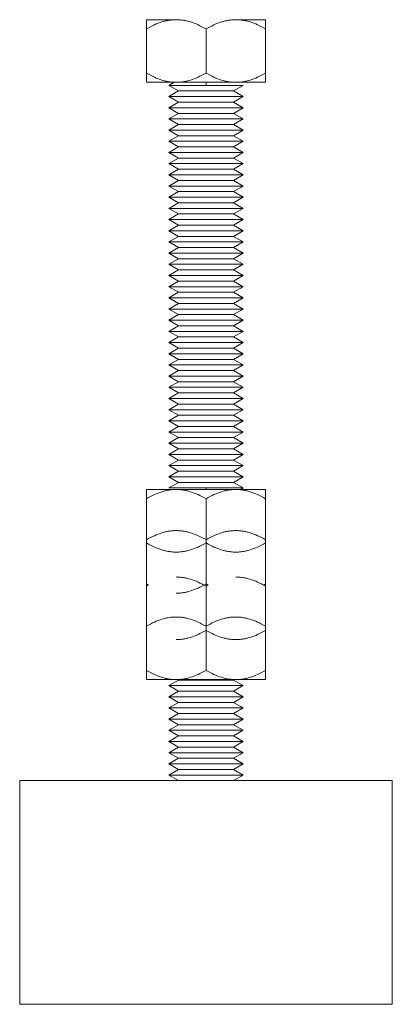
# Model space of a CAD drawing. Units: millimetres. Extents: x -1321 to 2479, y -2000 to 2801.
# Drawn here: x -550 to -500, y 0 to 132 of the extents above; entities that cross this region are included whole.
import ezdxf

# ---------------------------------------------------------------- set-up
doc = ezdxf.new("R2010")
doc.units = ezdxf.units.MM
doc.layers.add('Make2D$Visible$Curves$0', color=7, linetype='Continuous', lineweight=0, true_color=0xe6e6e6)
doc.layers.add('Make2D$Visible$Curves$3DCPCOLOR253', color=7, linetype='Continuous', lineweight=0, true_color=0xadadad)

msp = doc.modelspace()

# ---------------------------------------------------------------- linework, layer by layer
at = {"layer": 'Make2D$Visible$Curves$0', "color": 0}
for points in [[(-528.8, 132.07), (-528.92, 132.07), (-529.04, 132.07), (-529.16, 132.06), (-529.28, 132.05), (-529.4, 132.04), (-529.52, 132.03), (-529.64, 132.01), (-529.76, 132), (-529.88, 131.97), (-530, 131.95), (-530.12, 131.93), (-530.24, 131.9), (-530.36, 131.87), (-530.48, 131.84), (-530.73, 131.77), (-530.97, 131.69), (-531.22, 131.6), (-531.47, 131.5), (-531.73, 131.38), (-531.99, 131.26), (-532.26, 131.13), (-532.52, 130.99), (-532.8, 130.83)], [(-532.8, 130.83), (-532.8, 132.07)], [(-532.8, 132.07), (-528.8, 132.07)], [(-524.8, 130.83), (-525.08, 130.99), (-525.34, 131.13), (-525.61, 131.26), (-525.87, 131.38), (-526.13, 131.5), (-526.38, 131.6), (-526.63, 131.69), (-526.87, 131.77), (-527.12, 131.84), (-527.24, 131.87), (-527.36, 131.9), (-527.48, 131.93), (-527.6, 131.95), (-527.72, 131.97), (-527.84, 132), (-527.96, 132.01), (-528.08, 132.03), (-528.2, 132.04), (-528.32, 132.05), (-528.44, 132.06), (-528.56, 132.07), (-528.68, 132.07), (-528.8, 132.07)], [(-520.8, 132.07), (-520.92, 132.07), (-521.04, 132.07), (-521.16, 132.06), (-521.28, 132.05), (-521.4, 132.04), (-521.52, 132.03), (-521.64, 132.01), (-521.76, 132), (-521.88, 131.97), (-522, 131.95), (-522.12, 131.93), (-522.24, 131.9), (-522.36, 131.87), (-522.48, 131.84), (-522.73, 131.77), (-522.97, 131.69), (-523.22, 131.6), (-523.47, 131.5), (-523.73, 131.38), (-523.99, 131.26), (-524.26, 131.13), (-524.52, 130.99), (-524.8, 130.83)], [(-516.8, 130.83), (-517.08, 130.99), (-517.34, 131.13), (-517.61, 131.26), (-517.87, 131.38), (-518.13, 131.5), (-518.38, 131.6), (-518.63, 131.69), (-518.87, 131.77), (-519.12, 131.84), (-519.24, 131.87), (-519.36, 131.9), (-519.48, 131.93), (-519.6, 131.95), (-519.72, 131.97), (-519.84, 132), (-519.96, 132.01), (-520.08, 132.03), (-520.2, 132.04), (-520.32, 132.05), (-520.44, 132.06), (-520.56, 132.07), (-520.68, 132.07), (-520.8, 132.07)], [(-520.8, 132.07), (-516.8, 132.07)], [(-516.8, 132.07), (-516.8, 130.83)], [(-532.8, 124.91), (-532.8, 130.83)], [(-524.8, 124.91), (-524.8, 130.83)], [(-516.8, 124.91), (-516.8, 130.83)], [(-532.8, 124.91), (-532.52, 124.75), (-532.26, 124.61), (-531.99, 124.48), (-531.73, 124.36), (-531.47, 124.25), (-531.22, 124.15), (-530.97, 124.06), (-530.73, 123.97), (-530.48, 123.9), (-530.36, 123.87), (-530.24, 123.84), (-530.12, 123.82), (-530, 123.79), (-529.88, 123.77), (-529.76, 123.75), (-529.64, 123.73), (-529.52, 123.71), (-529.4, 123.7), (-529.28, 123.69), (-529.16, 123.68), (-529.04, 123.68), (-528.92, 123.67), (-528.8, 123.67)], [(-532.8, 123.67), (-532.8, 124.91)], [(-528.8, 123.67), (-528.68, 123.67), (-528.56, 123.68), (-528.44, 123.68), (-528.32, 123.69), (-528.2, 123.7), (-528.08, 123.71), (-527.96, 123.73), (-527.84, 123.75), (-527.72, 123.77), (-527.6, 123.79), (-527.48, 123.82), (-527.36, 123.84), (-527.24, 123.87), (-527.12, 123.9), (-526.87, 123.97), (-526.63, 124.06), (-526.38, 124.15), (-526.13, 124.25), (-525.87, 124.36), (-525.61, 124.48), (-525.34, 124.61), (-525.08, 124.75), (-524.8, 124.91)], [(-524.8, 124.91), (-524.52, 124.75), (-524.26, 124.61), (-523.99, 124.48), (-523.73, 124.36), (-523.47, 124.25), (-523.22, 124.15), (-522.97, 124.06), (-522.73, 123.97), (-522.48, 123.9), (-522.36, 123.87), (-522.24, 123.84), (-522.12, 123.82), (-522, 123.79), (-521.88, 123.77), (-521.76, 123.75), (-521.64, 123.73), (-521.52, 123.71), (-521.4, 123.7), (-521.28, 123.69), (-521.16, 123.68), (-521.04, 123.68), (-520.92, 123.67), (-520.8, 123.67)], [(-520.8, 123.67), (-520.68, 123.67), (-520.56, 123.68), (-520.44, 123.68), (-520.32, 123.69), (-520.2, 123.7), (-520.08, 123.71), (-519.96, 123.73), (-519.84, 123.75), (-519.72, 123.77), (-519.6, 123.79), (-519.48, 123.82), (-519.36, 123.84), (-519.24, 123.87), (-519.12, 123.9), (-518.87, 123.97), (-518.63, 124.06), (-518.38, 124.15), (-518.13, 124.25), (-517.87, 124.36), (-517.61, 124.48), (-517.34, 124.61), (-517.08, 124.75), (-516.8, 124.91)], [(-516.8, 124.91), (-516.8, 123.67)], [(-532.8, 123.67), (-528.8, 123.67)], [(-529.8, 123.26), (-529.09, 123.67)], [(-528.5, 122.51), (-529.8, 123.26)], [(-529.8, 123.26), (-524.8, 123.26)], [(-528.8, 123.67), (-524.8, 123.67)], [(-524.8, 123.67), (-520.8, 123.67)], [(-524.8, 123.67), (-524.8, 123.26)], [(-524.8, 123.26), (-519.8, 123.26)], [(-519.8, 123.26), (-521.1, 122.51)], [(-520.8, 123.67), (-516.8, 123.67)], [(-529.8, 121.76), (-528.5, 122.51)], [(-528.5, 121.01), (-529.8, 121.76)], [(-529.8, 121.76), (-524.8, 121.76)], [(-528.5, 122.51), (-524.8, 122.51)], [(-524.8, 122.51), (-521.1, 122.51)], [(-524.8, 121.76), (-519.8, 121.76)], [(-521.1, 122.51), (-519.8, 121.76)], [(-519.8, 121.76), (-521.1, 121.01)], [(-529.8, 120.26), (-528.5, 121.01)], [(-528.5, 119.51), (-529.8, 120.26)], [(-529.8, 120.26), (-524.8, 120.26)], [(-528.5, 121.01), (-524.8, 121.01)], [(-524.8, 121.01), (-521.1, 121.01)], [(-524.8, 120.26), (-519.8, 120.26)], [(-521.1, 121.01), (-519.8, 120.26)], [(-519.8, 120.26), (-521.1, 119.51)], [(-529.8, 118.76), (-528.5, 119.51)], [(-528.5, 119.51), (-524.8, 119.51)], [(-524.8, 119.51), (-521.1, 119.51)], [(-521.1, 119.51), (-519.8, 118.76)], [(-528.5, 118.01), (-529.8, 118.76)], [(-529.8, 118.76), (-524.8, 118.76)], [(-529.8, 117.26), (-528.5, 118.01)], [(-528.5, 118.01), (-524.8, 118.01)], [(-524.8, 118.76), (-519.8, 118.76)], [(-524.8, 118.01), (-521.1, 118.01)], [(-519.8, 118.76), (-521.1, 118.01)], [(-521.1, 118.01), (-519.8, 117.26)], [(-528.5, 116.51), (-529.8, 117.26)], [(-529.8, 117.26), (-524.8, 117.26)], [(-529.8, 115.76), (-528.5, 116.51)], [(-528.5, 116.51), (-524.8, 116.51)], [(-524.8, 117.26), (-519.8, 117.26)], [(-524.8, 116.51), (-521.1, 116.51)], [(-519.8, 117.26), (-521.1, 116.51)], [(-521.1, 116.51), (-519.8, 115.76)], [(-528.5, 115.01), (-529.8, 115.76)], [(-529.8, 115.76), (-524.8, 115.76)], [(-529.8, 114.26), (-528.5, 115.01)], [(-528.5, 115.01), (-524.8, 115.01)], [(-524.8, 115.76), (-519.8, 115.76)], [(-524.8, 115.01), (-521.1, 115.01)], [(-519.8, 115.76), (-521.1, 115.01)], [(-521.1, 115.01), (-519.8, 114.26)], [(-528.5, 113.51), (-529.8, 114.26)], [(-529.8, 114.26), (-524.8, 114.26)], [(-524.8, 114.26), (-519.8, 114.26)], [(-519.8, 114.26), (-521.1, 113.51)], [(-529.8, 112.76), (-528.5, 113.51)], [(-528.5, 112.01), (-529.8, 112.76)], [(-529.8, 112.76), (-524.8, 112.76)], [(-528.5, 113.51), (-524.8, 113.51)], [(-524.8, 113.51), (-521.1, 113.51)], [(-524.8, 112.76), (-519.8, 112.76)], [(-521.1, 113.51), (-519.8, 112.76)], [(-519.8, 112.76), (-521.1, 112.01)], [(-529.8, 111.26), (-528.5, 112.01)], [(-528.5, 110.51), (-529.8, 111.26)], [(-529.8, 111.26), (-524.8, 111.26)], [(-528.5, 112.01), (-524.8, 112.01)], [(-524.8, 112.01), (-521.1, 112.01)], [(-524.8, 111.26), (-519.8, 111.26)], [(-521.1, 112.01), (-519.8, 111.26)], [(-519.8, 111.26), (-521.1, 110.51)], [(-529.8, 109.76), (-528.5, 110.51)], [(-528.5, 109.01), (-529.8, 109.76)], [(-529.8, 109.76), (-524.8, 109.76)], [(-528.5, 110.51), (-524.8, 110.51)], [(-524.8, 110.51), (-521.1, 110.51)], [(-524.8, 109.76), (-519.8, 109.76)], [(-521.1, 110.51), (-519.8, 109.76)], [(-519.8, 109.76), (-521.1, 109.01)], [(-529.8, 108.26), (-528.5, 109.01)], [(-528.5, 109.01), (-524.8, 109.01)], [(-524.8, 109.01), (-521.1, 109.01)], [(-521.1, 109.01), (-519.8, 108.26)], [(-528.5, 107.51), (-529.8, 108.26)], [(-529.8, 108.26), (-524.8, 108.26)], [(-529.8, 106.76), (-528.5, 107.51)], [(-528.5, 107.51), (-524.8, 107.51)], [(-524.8, 108.26), (-519.8, 108.26)], [(-524.8, 107.51), (-521.1, 107.51)], [(-519.8, 108.26), (-521.1, 107.51)], [(-521.1, 107.51), (-519.8, 106.76)], [(-528.5, 106.01), (-529.8, 106.76)], [(-529.8, 106.76), (-524.8, 106.76)], [(-529.8, 105.26), (-528.5, 106.01)], [(-528.5, 106.01), (-524.8, 106.01)], [(-524.8, 106.76), (-519.8, 106.76)], [(-524.8, 106.01), (-521.1, 106.01)], [(-519.8, 106.76), (-521.1, 106.01)], [(-521.1, 106.01), (-519.8, 105.26)], [(-528.5, 104.51), (-529.8, 105.26)], [(-529.8, 105.26), (-524.8, 105.26)], [(-529.8, 103.76), (-528.5, 104.51)], [(-528.5, 104.51), (-524.8, 104.51)], [(-524.8, 105.26), (-519.8, 105.26)], [(-524.8, 104.51), (-521.1, 104.51)], [(-519.8, 105.26), (-521.1, 104.51)], [(-521.1, 104.51), (-519.8, 103.76)], [(-528.5, 103.01), (-529.8, 103.76)], [(-529.8, 103.76), (-524.8, 103.76)], [(-524.8, 103.76), (-519.8, 103.76)], [(-519.8, 103.76), (-521.1, 103.01)], [(-529.8, 102.26), (-528.5, 103.01)], [(-528.5, 101.51), (-529.8, 102.26)], [(-529.8, 102.26), (-524.8, 102.26)], [(-528.5, 103.01), (-524.8, 103.01)], [(-524.8, 103.01), (-521.1, 103.01)], [(-524.8, 102.26), (-519.8, 102.26)], [(-521.1, 103.01), (-519.8, 102.26)], [(-519.8, 102.26), (-521.1, 101.51)], [(-529.8, 100.76), (-528.5, 101.51)], [(-528.5, 100.01), (-529.8, 100.76)], [(-529.8, 100.76), (-524.8, 100.76)], [(-528.5, 101.51), (-524.8, 101.51)], [(-524.8, 101.51), (-521.1, 101.51)], [(-524.8, 100.76), (-519.8, 100.76)], [(-521.1, 101.51), (-519.8, 100.76)], [(-519.8, 100.76), (-521.1, 100.01)], [(-529.8, 99.26), (-528.5, 100.01)], [(-528.5, 98.51), (-529.8, 99.26)], [(-529.8, 99.26), (-524.8, 99.26)], [(-528.5, 100.01), (-524.8, 100.01)], [(-524.8, 100.01), (-521.1, 100.01)], [(-524.8, 99.26), (-519.8, 99.26)], [(-521.1, 100.01), (-519.8, 99.26)], [(-519.8, 99.26), (-521.1, 98.51)], [(-529.8, 97.76), (-528.5, 98.51)], [(-528.5, 97.01), (-529.8, 97.76)], [(-529.8, 97.76), (-524.8, 97.76)], [(-528.5, 98.51), (-524.8, 98.51)], [(-524.8, 98.51), (-521.1, 98.51)], [(-524.8, 97.76), (-519.8, 97.76)], [(-521.1, 98.51), (-519.8, 97.76)], [(-519.8, 97.76), (-521.1, 97.01)], [(-529.8, 96.26), (-528.5, 97.01)], [(-528.5, 97.01), (-524.8, 97.01)], [(-524.8, 97.01), (-521.1, 97.01)], [(-521.1, 97.01), (-519.8, 96.26)], [(-528.5, 95.51), (-529.8, 96.26)], [(-529.8, 96.26), (-524.8, 96.26)], [(-529.8, 94.76), (-528.5, 95.51)], [(-528.5, 95.51), (-524.8, 95.51)], [(-524.8, 96.26), (-519.8, 96.26)], [(-524.8, 95.51), (-521.1, 95.51)], [(-519.8, 96.26), (-521.1, 95.51)], [(-521.1, 95.51), (-519.8, 94.76)], [(-528.5, 94.01), (-529.8, 94.76)], [(-529.8, 94.76), (-524.8, 94.76)], [(-529.8, 93.26), (-528.5, 94.01)], [(-528.5, 94.01), (-524.8, 94.01)], [(-524.8, 94.76), (-519.8, 94.76)], [(-524.8, 94.01), (-521.1, 94.01)], [(-519.8, 94.76), (-521.1, 94.01)], [(-521.1, 94.01), (-519.8, 93.26)], [(-528.5, 92.51), (-529.8, 93.26)], [(-529.8, 93.26), (-524.8, 93.26)], [(-529.8, 91.76), (-528.5, 92.51)], [(-528.5, 92.51), (-524.8, 92.51)], [(-524.8, 93.26), (-519.8, 93.26)], [(-524.8, 92.51), (-521.1, 92.51)], [(-519.8, 93.26), (-521.1, 92.51)], [(-521.1, 92.51), (-519.8, 91.76)], [(-528.5, 91.01), (-529.8, 91.76)], [(-529.8, 91.76), (-524.8, 91.76)], [(-524.8, 91.76), (-519.8, 91.76)], [(-519.8, 91.76), (-521.1, 91.01)], [(-529.8, 90.26), (-528.5, 91.01)], [(-528.5, 89.51), (-529.8, 90.26)], [(-529.8, 90.26), (-524.8, 90.26)], [(-528.5, 91.01), (-524.8, 91.01)], [(-524.8, 91.01), (-521.1, 91.01)], [(-524.8, 90.26), (-519.8, 90.26)], [(-521.1, 91.01), (-519.8, 90.26)], [(-519.8, 90.26), (-521.1, 89.51)], [(-529.8, 88.76), (-528.5, 89.51)], [(-528.5, 88.01), (-529.8, 88.76)], [(-529.8, 88.76), (-524.8, 88.76)], [(-528.5, 89.51), (-524.8, 89.51)], [(-524.8, 89.51), (-521.1, 89.51)], [(-524.8, 88.76), (-519.8, 88.76)], [(-521.1, 89.51), (-519.8, 88.76)], [(-519.8, 88.76), (-521.1, 88.01)], [(-529.8, 87.26), (-528.5, 88.01)], [(-528.5, 86.51), (-529.8, 87.26)], [(-529.8, 87.26), (-524.8, 87.26)], [(-528.5, 88.01), (-524.8, 88.01)], [(-524.8, 88.01), (-521.1, 88.01)], [(-524.8, 87.26), (-519.8, 87.26)], [(-521.1, 88.01), (-519.8, 87.26)], [(-519.8, 87.26), (-521.1, 86.51)], [(-529.8, 85.76), (-528.5, 86.51)], [(-528.5, 86.51), (-524.8, 86.51)], [(-524.8, 86.51), (-521.1, 86.51)], [(-521.1, 86.51), (-519.8, 85.76)], [(-528.5, 85.01), (-529.8, 85.76)], [(-529.8, 85.76), (-524.8, 85.76)], [(-529.8, 84.26), (-528.5, 85.01)], [(-528.5, 85.01), (-524.8, 85.01)], [(-524.8, 85.76), (-519.8, 85.76)], [(-524.8, 85.01), (-521.1, 85.01)], [(-519.8, 85.76), (-521.1, 85.01)], [(-521.1, 85.01), (-519.8, 84.26)], [(-528.5, 83.51), (-529.8, 84.26)], [(-529.8, 84.26), (-524.8, 84.26)], [(-529.8, 82.76), (-528.5, 83.51)], [(-528.5, 83.51), (-524.8, 83.51)], [(-524.8, 84.26), (-519.8, 84.26)], [(-524.8, 83.51), (-521.1, 83.51)], [(-519.8, 84.26), (-521.1, 83.51)], [(-521.1, 83.51), (-519.8, 82.76)], [(-528.5, 82.01), (-529.8, 82.76)], [(-529.8, 82.76), (-524.8, 82.76)], [(-529.8, 81.26), (-528.5, 82.01)], [(-528.5, 82.01), (-524.8, 82.01)], [(-524.8, 82.76), (-519.8, 82.76)], [(-524.8, 82.01), (-521.1, 82.01)], [(-519.8, 82.76), (-521.1, 82.01)], [(-521.1, 82.01), (-519.8, 81.26)], [(-528.5, 80.51), (-529.8, 81.26)], [(-529.8, 81.26), (-524.8, 81.26)], [(-524.8, 81.26), (-519.8, 81.26)], [(-519.8, 81.26), (-521.1, 80.51)], [(-529.8, 79.76), (-528.5, 80.51)], [(-528.5, 79.01), (-529.8, 79.76)], [(-529.8, 79.76), (-524.8, 79.76)], [(-528.5, 80.51), (-524.8, 80.51)], [(-524.8, 80.51), (-521.1, 80.51)], [(-524.8, 79.76), (-519.8, 79.76)], [(-521.1, 80.51), (-519.8, 79.76)], [(-519.8, 79.76), (-521.1, 79.01)], [(-529.8, 78.26), (-528.5, 79.01)], [(-528.5, 77.51), (-529.8, 78.26)], [(-529.8, 78.26), (-524.8, 78.26)], [(-528.5, 79.01), (-524.8, 79.01)], [(-524.8, 79.01), (-521.1, 79.01)], [(-524.8, 78.26), (-519.8, 78.26)], [(-521.1, 79.01), (-519.8, 78.26)], [(-519.8, 78.26), (-521.1, 77.51)], [(-529.8, 76.76), (-528.5, 77.51)], [(-528.5, 76.01), (-529.8, 76.76)], [(-529.8, 76.76), (-524.8, 76.76)], [(-528.5, 77.51), (-524.8, 77.51)], [(-524.8, 77.51), (-521.1, 77.51)], [(-524.8, 76.76), (-519.8, 76.76)], [(-521.1, 77.51), (-519.8, 76.76)], [(-519.8, 76.76), (-521.1, 76.01)], [(-529.8, 75.26), (-528.5, 76.01)], [(-528.5, 76.01), (-524.8, 76.01)], [(-524.8, 76.01), (-521.1, 76.01)], [(-521.1, 76.01), (-519.8, 75.26)], [(-528.5, 74.51), (-529.8, 75.26)], [(-529.8, 75.26), (-524.8, 75.26)], [(-529.8, 73.76), (-528.5, 74.51)], [(-528.5, 74.51), (-524.8, 74.51)], [(-524.8, 75.26), (-519.8, 75.26)], [(-524.8, 74.51), (-521.1, 74.51)], [(-519.8, 75.26), (-521.1, 74.51)], [(-521.1, 74.51), (-519.8, 73.76)], [(-528.5, 73.01), (-529.8, 73.76)], [(-529.8, 73.76), (-524.8, 73.76)], [(-529.8, 72.26), (-528.5, 73.01)], [(-528.5, 73.01), (-524.8, 73.01)], [(-524.8, 73.76), (-519.8, 73.76)], [(-524.8, 73.01), (-521.1, 73.01)], [(-519.8, 73.76), (-521.1, 73.01)], [(-521.1, 73.01), (-519.8, 72.26)], [(-528.5, 71.51), (-529.8, 72.26)], [(-529.8, 72.26), (-524.8, 72.26)], [(-529.8, 70.76), (-528.5, 71.51)], [(-528.5, 71.51), (-524.8, 71.51)], [(-524.8, 72.26), (-519.8, 72.26)], [(-524.8, 71.51), (-521.1, 71.51)], [(-519.8, 72.26), (-521.1, 71.51)], [(-521.1, 71.51), (-519.8, 70.76)], [(-528.5, 70.01), (-529.8, 70.76)], [(-529.8, 70.76), (-524.8, 70.76)], [(-529.8, 69.26), (-528.5, 70.01)], [(-528.5, 70.01), (-524.8, 70.01)], [(-524.8, 70.76), (-519.8, 70.76)], [(-524.8, 70.01), (-521.1, 70.01)], [(-519.8, 70.76), (-521.1, 70.01)], [(-521.1, 70.01), (-519.8, 69.26)], [(-528.8, 69.06), (-528.92, 69.06), (-529.04, 69.05), (-529.16, 69.05), (-529.28, 69.04), (-529.4, 69.03), (-529.52, 69.01), (-529.64, 69), (-529.76, 68.98), (-529.88, 68.96), (-530, 68.94), (-530.12, 68.91), (-530.24, 68.89), (-530.36, 68.86), (-530.48, 68.83), (-530.73, 68.75), (-530.97, 68.67), (-531.22, 68.58), (-531.47, 68.48), (-531.73, 68.37), (-531.99, 68.25), (-532.26, 68.12), (-532.52, 67.97), (-532.8, 67.82)], [(-532.8, 67.82), (-532.8, 69.06)], [(-532.8, 69.06), (-528.8, 69.06)], [(-529.8, 69.26), (-524.8, 69.26)], [(-524.8, 67.82), (-525.08, 67.97), (-525.34, 68.12), (-525.61, 68.25), (-525.87, 68.37), (-526.13, 68.48), (-526.38, 68.58), (-526.63, 68.67), (-526.87, 68.75), (-527.12, 68.83), (-527.24, 68.86), (-527.36, 68.89), (-527.48, 68.91), (-527.6, 68.94), (-527.72, 68.96), (-527.84, 68.98), (-527.96, 69), (-528.08, 69.01), (-528.2, 69.03), (-528.32, 69.04), (-528.44, 69.05), (-528.56, 69.05), (-528.68, 69.06), (-528.8, 69.06)], [(-528.8, 69.06), (-524.8, 69.06)], [(-524.8, 69.26), (-524.8, 69.06)], [(-524.8, 69.26), (-519.8, 69.26)], [(-520.8, 69.06), (-520.92, 69.06), (-521.04, 69.05), (-521.16, 69.05), (-521.28, 69.04), (-521.4, 69.03), (-521.52, 69.01), (-521.64, 69), (-521.76, 68.98), (-521.88, 68.96), (-522, 68.94), (-522.12, 68.91), (-522.24, 68.89), (-522.36, 68.86), (-522.48, 68.83), (-522.73, 68.75), (-522.97, 68.67), (-523.22, 68.58), (-523.47, 68.48), (-523.73, 68.37), (-523.99, 68.25), (-524.26, 68.12), (-524.52, 67.97), (-524.8, 67.82)], [(-524.8, 69.06), (-520.8, 69.06)], [(-516.8, 67.82), (-517.08, 67.97), (-517.34, 68.12), (-517.61, 68.25), (-517.87, 68.37), (-518.13, 68.48), (-518.38, 68.58), (-518.63, 68.67), (-518.87, 68.75), (-519.12, 68.83), (-519.24, 68.86), (-519.36, 68.89), (-519.48, 68.91), (-519.6, 68.94), (-519.72, 68.96), (-519.84, 68.98), (-519.96, 69), (-520.08, 69.01), (-520.2, 69.03), (-520.32, 69.04), (-520.44, 69.05), (-520.56, 69.05), (-520.68, 69.06), (-520.8, 69.06)], [(-520.8, 69.06), (-516.8, 69.06)], [(-519.8, 69.26), (-520.15, 69.06)], [(-516.8, 69.06), (-516.8, 67.82)], [(-532.8, 61.9), (-532.8, 67.82)], [(-524.8, 61.9), (-524.8, 67.82)], [(-516.8, 61.9), (-516.8, 67.82)], [(-528.8, 63.54), (-528.92, 63.54), (-529.04, 63.54), (-529.16, 63.53), (-529.28, 63.52), (-529.4, 63.51), (-529.52, 63.5), (-529.64, 63.48), (-529.76, 63.47), (-529.88, 63.45), (-530, 63.42), (-530.12, 63.4), (-530.24, 63.37), (-530.36, 63.34), (-530.48, 63.31), (-530.73, 63.24), (-530.97, 63.16), (-531.22, 63.07), (-531.47, 62.97), (-531.73, 62.86), (-531.99, 62.73), (-532.26, 62.6), (-532.52, 62.46), (-532.8, 62.3)], [(-524.8, 62.3), (-525.08, 62.46), (-525.34, 62.6), (-525.61, 62.73), (-525.87, 62.86), (-526.13, 62.97), (-526.38, 63.07), (-526.63, 63.16), (-526.87, 63.24), (-527.12, 63.31), (-527.24, 63.34), (-527.36, 63.37), (-527.48, 63.4), (-527.6, 63.42), (-527.72, 63.45), (-527.84, 63.47), (-527.96, 63.48), (-528.08, 63.5), (-528.2, 63.51), (-528.32, 63.52), (-528.44, 63.53), (-528.56, 63.54), (-528.68, 63.54), (-528.8, 63.54)], [(-520.8, 63.54), (-520.92, 63.54), (-521.04, 63.54), (-521.16, 63.53), (-521.28, 63.52), (-521.4, 63.51), (-521.52, 63.5), (-521.64, 63.48), (-521.76, 63.47), (-521.88, 63.45), (-522, 63.42), (-522.12, 63.4), (-522.24, 63.37), (-522.36, 63.34), (-522.48, 63.31), (-522.73, 63.24), (-522.97, 63.16), (-523.22, 63.07), (-523.47, 62.97), (-523.73, 62.86), (-523.99, 62.73), (-524.26, 62.6), (-524.52, 62.46), (-524.8, 62.3)], [(-516.8, 62.3), (-517.08, 62.46), (-517.34, 62.6), (-517.61, 62.73), (-517.87, 62.86), (-518.13, 62.97), (-518.38, 63.07), (-518.63, 63.16), (-518.87, 63.24), (-519.12, 63.31), (-519.24, 63.34), (-519.36, 63.37), (-519.48, 63.4), (-519.6, 63.42), (-519.72, 63.45), (-519.84, 63.47), (-519.96, 63.48), (-520.08, 63.5), (-520.2, 63.51), (-520.32, 63.52), (-520.44, 63.53), (-520.56, 63.54), (-520.68, 63.54), (-520.8, 63.54)], [(-532.8, 61.9), (-532.52, 61.74), (-532.26, 61.6), (-531.99, 61.47), (-531.73, 61.34), (-531.47, 61.23), (-531.22, 61.13), (-530.97, 61.04), (-530.73, 60.96), (-530.48, 60.89), (-530.36, 60.86), (-530.24, 60.83), (-530.12, 60.8), (-530, 60.78), (-529.88, 60.75), (-529.76, 60.73), (-529.64, 60.72), (-529.52, 60.7), (-529.4, 60.69), (-529.28, 60.68), (-529.16, 60.67), (-529.04, 60.66), (-528.92, 60.66), (-528.8, 60.66)], [(-532.8, 56.38), (-532.8, 61.9)], [(-528.8, 60.66), (-528.68, 60.66), (-528.56, 60.66), (-528.44, 60.67), (-528.32, 60.68), (-528.2, 60.69), (-528.08, 60.7), (-527.96, 60.72), (-527.84, 60.73), (-527.72, 60.75), (-527.6, 60.78), (-527.48, 60.8), (-527.36, 60.83), (-527.24, 60.86), (-527.12, 60.89), (-526.87, 60.96), (-526.63, 61.04), (-526.38, 61.13), (-526.13, 61.23), (-525.87, 61.34), (-525.61, 61.47), (-525.34, 61.6), (-525.08, 61.74), (-524.8, 61.9)], [(-524.8, 61.9), (-524.52, 61.74), (-524.26, 61.6), (-523.99, 61.47), (-523.73, 61.34), (-523.47, 61.23), (-523.22, 61.13), (-522.97, 61.04), (-522.73, 60.96), (-522.48, 60.89), (-522.36, 60.86), (-522.24, 60.83), (-522.12, 60.8), (-522, 60.78), (-521.88, 60.75), (-521.76, 60.73), (-521.64, 60.72), (-521.52, 60.7), (-521.4, 60.69), (-521.28, 60.68), (-521.16, 60.67), (-521.04, 60.66), (-520.92, 60.66), (-520.8, 60.66)], [(-524.8, 56.38), (-524.8, 61.9)], [(-520.8, 60.66), (-520.68, 60.66), (-520.56, 60.66), (-520.44, 60.67), (-520.32, 60.68), (-520.2, 60.69), (-520.08, 60.7), (-519.96, 60.72), (-519.84, 60.73), (-519.72, 60.75), (-519.6, 60.78), (-519.48, 60.8), (-519.36, 60.83), (-519.24, 60.86), (-519.12, 60.89), (-518.87, 60.96), (-518.63, 61.04), (-518.38, 61.13), (-518.13, 61.23), (-517.87, 61.34), (-517.61, 61.47), (-517.34, 61.6), (-517.08, 61.74), (-516.8, 61.9)], [(-516.8, 56.38), (-516.8, 61.9)], [(-524.8, 56.08), (-525.08, 56.23), (-525.34, 56.38), (-525.61, 56.51), (-525.87, 56.63), (-526.13, 56.74), (-526.38, 56.84), (-526.63, 56.93), (-526.87, 57.01), (-527.12, 57.08), (-527.24, 57.12), (-527.36, 57.14), (-527.48, 57.17), (-527.6, 57.2), (-527.72, 57.22), (-527.84, 57.24), (-527.96, 57.26), (-528.08, 57.27), (-528.2, 57.29), (-528.32, 57.3), (-528.44, 57.31), (-528.56, 57.31), (-528.68, 57.31), (-528.8, 57.32)], [(-516.8, 56.08), (-517.08, 56.23), (-517.34, 56.38), (-517.61, 56.51), (-517.87, 56.63), (-518.13, 56.74), (-518.38, 56.84), (-518.63, 56.93), (-518.87, 57.01), (-519.12, 57.08), (-519.24, 57.12), (-519.36, 57.14), (-519.48, 57.17), (-519.6, 57.2), (-519.72, 57.22), (-519.84, 57.24), (-519.96, 57.26), (-520.08, 57.27), (-520.2, 57.29), (-520.32, 57.3), (-520.44, 57.31), (-520.56, 57.31), (-520.68, 57.31), (-520.8, 57.32)], [(-532.8, 56.38), (-532.53, 56.23)], [(-532.8, 56.08), (-532.8, 56.38)], [(-532.53, 56.23), (-532.8, 56.08)], [(-532.8, 50.72), (-532.8, 56.08)], [(-528.8, 55.14), (-528.68, 55.14), (-528.56, 55.15), (-528.44, 55.15), (-528.32, 55.16), (-528.2, 55.17), (-528.08, 55.19), (-527.96, 55.2), (-527.84, 55.22), (-527.72, 55.24), (-527.6, 55.26), (-527.48, 55.29), (-527.36, 55.31), (-527.24, 55.34), (-527.12, 55.37), (-526.87, 55.45), (-526.63, 55.53), (-526.38, 55.62), (-526.13, 55.72), (-525.87, 55.83), (-525.61, 55.95), (-525.34, 56.08), (-525.08, 56.23), (-524.8, 56.38)], [(-524.8, 56.38), (-524.8, 56.08)], [(-524.8, 56.38), (-524.53, 56.23)], [(-524.53, 56.23), (-524.8, 56.08)], [(-524.8, 50.72), (-524.8, 56.08)], [(-517.07, 56.23), (-516.8, 56.38)], [(-516.8, 56.38), (-516.8, 56.08)], [(-516.8, 50.72), (-516.8, 56.08)], [(-528.8, 51.95), (-528.92, 51.95), (-529.04, 51.95), (-529.16, 51.94), (-529.28, 51.93), (-529.4, 51.92), (-529.52, 51.91), (-529.64, 51.9), (-529.76, 51.88), (-529.88, 51.86), (-530, 51.83), (-530.12, 51.81), (-530.24, 51.78), (-530.36, 51.75), (-530.48, 51.72), (-530.73, 51.65), (-530.97, 51.57), (-531.22, 51.48), (-531.47, 51.38), (-531.73, 51.27), (-531.99, 51.15), (-532.26, 51.01), (-532.52, 50.87), (-532.8, 50.72)], [(-524.8, 50.72), (-525.08, 50.87), (-525.34, 51.01), (-525.61, 51.15), (-525.87, 51.27), (-526.13, 51.38), (-526.38, 51.48), (-526.63, 51.57), (-526.87, 51.65), (-527.12, 51.72), (-527.24, 51.75), (-527.36, 51.78), (-527.48, 51.81), (-527.6, 51.83), (-527.72, 51.86), (-527.84, 51.88), (-527.96, 51.9), (-528.08, 51.91), (-528.2, 51.92), (-528.32, 51.93), (-528.44, 51.94), (-528.56, 51.95), (-528.68, 51.95), (-528.8, 51.95)], [(-520.8, 51.95), (-520.92, 51.95), (-521.04, 51.95), (-521.16, 51.94), (-521.28, 51.93), (-521.4, 51.92), (-521.52, 51.91), (-521.64, 51.9), (-521.76, 51.88), (-521.88, 51.86), (-522, 51.83), (-522.12, 51.81), (-522.24, 51.78), (-522.36, 51.75), (-522.48, 51.72), (-522.73, 51.65), (-522.97, 51.57), (-523.22, 51.48), (-523.47, 51.38), (-523.73, 51.27), (-523.99, 51.15), (-524.26, 51.01), (-524.52, 50.87), (-524.8, 50.72)], [(-516.8, 50.72), (-517.08, 50.87), (-517.34, 51.01), (-517.61, 51.15), (-517.87, 51.27), (-518.13, 51.38), (-518.38, 51.48), (-518.63, 51.57), (-518.87, 51.65), (-519.12, 51.72), (-519.24, 51.75), (-519.36, 51.78), (-519.48, 51.81), (-519.6, 51.83), (-519.72, 51.86), (-519.84, 51.88), (-519.96, 51.9), (-520.08, 51.91), (-520.2, 51.92), (-520.32, 51.93), (-520.44, 51.94), (-520.56, 51.95), (-520.68, 51.95), (-520.8, 51.95)], [(-532.8, 44.79), (-532.8, 50.72)], [(-524.8, 44.79), (-524.8, 50.72)], [(-516.8, 44.79), (-516.8, 50.72)], [(-528.8, 48.92), (-528.68, 48.92), (-528.56, 48.92), (-528.44, 48.93), (-528.32, 48.94), (-528.2, 48.95), (-528.08, 48.96), (-527.96, 48.97), (-527.84, 48.99), (-527.72, 49.01), (-527.6, 49.03), (-527.48, 49.06), (-527.36, 49.09), (-527.24, 49.12), (-527.12, 49.15), (-526.87, 49.22), (-526.63, 49.3), (-526.38, 49.39), (-526.13, 49.49), (-525.87, 49.6), (-525.61, 49.72), (-525.34, 49.86), (-525.08, 50), (-524.8, 50.15)], [(-524.8, 50.15), (-524.52, 50), (-524.26, 49.86), (-523.99, 49.72), (-523.73, 49.6), (-523.47, 49.49), (-523.22, 49.39), (-522.97, 49.3), (-522.73, 49.22), (-522.48, 49.15), (-522.36, 49.12), (-522.24, 49.09), (-522.12, 49.06), (-522, 49.03), (-521.88, 49.01), (-521.76, 48.99), (-521.64, 48.97), (-521.52, 48.96), (-521.4, 48.95), (-521.28, 48.94), (-521.16, 48.93), (-521.04, 48.92), (-520.92, 48.92), (-520.8, 48.92)], [(-520.8, 48.92), (-520.68, 48.92), (-520.56, 48.92), (-520.44, 48.93), (-520.32, 48.94), (-520.2, 48.95), (-520.08, 48.96), (-519.96, 48.97), (-519.84, 48.99), (-519.72, 49.01), (-519.6, 49.03), (-519.48, 49.06), (-519.36, 49.09), (-519.24, 49.12), (-519.12, 49.15), (-518.87, 49.22), (-518.63, 49.3), (-518.38, 49.39), (-518.13, 49.49), (-517.87, 49.6), (-517.61, 49.72), (-517.34, 49.86), (-517.08, 50), (-516.8, 50.15)], [(-532.8, 44.79), (-532.52, 44.64), (-532.26, 44.49), (-531.99, 44.36), (-531.73, 44.24), (-531.47, 44.13), (-531.22, 44.03), (-530.97, 43.94), (-530.73, 43.86), (-530.48, 43.79), (-530.36, 43.75), (-530.24, 43.72), (-530.12, 43.7), (-530, 43.67), (-529.88, 43.65), (-529.76, 43.63), (-529.64, 43.61), (-529.52, 43.6), (-529.4, 43.58), (-529.28, 43.57), (-529.16, 43.56), (-529.04, 43.56), (-528.92, 43.55), (-528.8, 43.55)], [(-532.8, 43.55), (-532.8, 44.79)], [(-528.8, 43.55), (-528.68, 43.55), (-528.56, 43.56), (-528.44, 43.56), (-528.32, 43.57), (-528.2, 43.58), (-528.08, 43.6), (-527.96, 43.61), (-527.84, 43.63), (-527.72, 43.65), (-527.6, 43.67), (-527.48, 43.7), (-527.36, 43.72), (-527.24, 43.75), (-527.12, 43.79), (-526.87, 43.86), (-526.63, 43.94), (-526.38, 44.03), (-526.13, 44.13), (-525.87, 44.24), (-525.61, 44.36), (-525.34, 44.49), (-525.08, 44.64), (-524.8, 44.79)], [(-524.8, 44.79), (-524.52, 44.64), (-524.26, 44.49), (-523.99, 44.36), (-523.73, 44.24), (-523.47, 44.13), (-523.22, 44.03), (-522.97, 43.94), (-522.73, 43.86), (-522.48, 43.79), (-522.36, 43.75), (-522.24, 43.72), (-522.12, 43.7), (-522, 43.67), (-521.88, 43.65), (-521.76, 43.63), (-521.64, 43.61), (-521.52, 43.6), (-521.4, 43.58), (-521.28, 43.57), (-521.16, 43.56), (-521.04, 43.56), (-520.92, 43.55), (-520.8, 43.55)], [(-520.8, 43.55), (-520.68, 43.55), (-520.56, 43.56), (-520.44, 43.56), (-520.32, 43.57), (-520.2, 43.58), (-520.08, 43.6), (-519.96, 43.61), (-519.84, 43.63), (-519.72, 43.65), (-519.6, 43.67), (-519.48, 43.7), (-519.36, 43.72), (-519.24, 43.75), (-519.12, 43.79), (-518.87, 43.86), (-518.63, 43.94), (-518.38, 44.03), (-518.13, 44.13), (-517.87, 44.24), (-517.61, 44.36), (-517.34, 44.49), (-517.08, 44.64), (-516.8, 44.79)], [(-516.8, 44.79), (-516.8, 43.55)], [(-532.8, 43.55), (-528.8, 43.55)], [(-529.8, 42.75), (-528.5, 43.5)], [(-524.8, 42.75), (-529.8, 42.75)], [(-528.5, 42), (-529.8, 42.75)], [(-528.8, 43.55), (-524.8, 43.55)], [(-524.8, 43.5), (-528.5, 43.5)], [(-524.8, 43.55), (-520.8, 43.55)], [(-521.1, 43.5), (-524.8, 43.5)], [(-519.8, 42.75), (-524.8, 42.75)], [(-521.1, 43.5), (-519.8, 42.75)], [(-519.8, 42.75), (-521.1, 42)], [(-520.8, 43.55), (-516.8, 43.55)], [(-529.8, 41.25), (-528.5, 42)], [(-524.8, 41.25), (-529.8, 41.25)], [(-528.5, 40.5), (-529.8, 41.25)], [(-524.8, 42), (-528.5, 42)], [(-521.1, 42), (-524.8, 42)], [(-519.8, 41.25), (-524.8, 41.25)], [(-521.1, 42), (-519.8, 41.25)], [(-519.8, 41.25), (-521.1, 40.5)], [(-529.8, 39.75), (-528.5, 40.5)], [(-524.8, 39.75), (-529.8, 39.75)], [(-528.5, 39), (-529.8, 39.75)], [(-524.8, 40.5), (-528.5, 40.5)], [(-521.1, 40.5), (-524.8, 40.5)], [(-519.8, 39.75), (-524.8, 39.75)], [(-521.1, 40.5), (-519.8, 39.75)], [(-519.8, 39.75), (-521.1, 39)], [(-529.8, 38.25), (-528.5, 39)], [(-524.8, 39), (-528.5, 39)], [(-521.1, 39), (-524.8, 39)], [(-521.1, 39), (-519.8, 38.25)], [(-524.8, 38.25), (-529.8, 38.25)], [(-528.5, 37.5), (-529.8, 38.25)], [(-529.8, 36.75), (-528.5, 37.5)], [(-524.8, 37.5), (-528.5, 37.5)], [(-519.8, 38.25), (-524.8, 38.25)], [(-521.1, 37.5), (-524.8, 37.5)], [(-519.8, 38.25), (-521.1, 37.5)], [(-521.1, 37.5), (-519.8, 36.75)], [(-524.8, 36.75), (-529.8, 36.75)], [(-528.5, 36), (-529.8, 36.75)], [(-529.8, 35.25), (-528.5, 36)], [(-524.8, 36), (-528.5, 36)], [(-519.8, 36.75), (-524.8, 36.75)], [(-521.1, 36), (-524.8, 36)], [(-519.8, 36.75), (-521.1, 36)], [(-521.1, 36), (-519.8, 35.25)], [(-524.8, 35.25), (-529.8, 35.25)], [(-528.5, 34.5), (-529.8, 35.25)], [(-529.8, 33.75), (-528.5, 34.5)], [(-524.8, 34.5), (-528.5, 34.5)], [(-519.8, 35.25), (-524.8, 35.25)], [(-521.1, 34.5), (-524.8, 34.5)], [(-519.8, 35.25), (-521.1, 34.5)], [(-521.1, 34.5), (-519.8, 33.75)], [(-524.8, 33.75), (-529.8, 33.75)], [(-528.5, 33), (-529.8, 33.75)], [(-519.8, 33.75), (-524.8, 33.75)], [(-519.8, 33.75), (-521.1, 33)], [(-529.8, 32.25), (-528.5, 33)], [(-524.8, 32.25), (-529.8, 32.25)], [(-528.5, 31.5), (-529.8, 32.25)], [(-524.8, 33), (-528.5, 33)], [(-521.1, 33), (-524.8, 33)], [(-519.8, 32.25), (-524.8, 32.25)], [(-521.1, 33), (-519.8, 32.25)], [(-519.8, 32.25), (-521.1, 31.5)], [(-529.8, 30.75), (-528.5, 31.5)], [(-524.8, 30.75), (-529.8, 30.75)], [(-528.5, 30), (-529.8, 30.75)], [(-524.8, 31.5), (-528.5, 31.5)], [(-521.1, 31.5), (-524.8, 31.5)], [(-519.8, 30.75), (-524.8, 30.75)], [(-521.1, 31.5), (-519.8, 30.75)], [(-519.8, 30.75), (-521.1, 30)]]:
    msp.add_lwpolyline(points, dxfattribs=at)
at = {"layer": 'Make2D$Visible$Curves$3DCPCOLOR253'}
for points in [[(-549.8, 0), (-549.8, 30)], [(-499.8, 30), (-549.8, 30)], [(-499.8, 30), (-499.8, 0)], [(-549.8, 0), (-499.8, 0)]]:
    msp.add_lwpolyline(points, dxfattribs=at)

doc.saveas('drawing.dxf')
